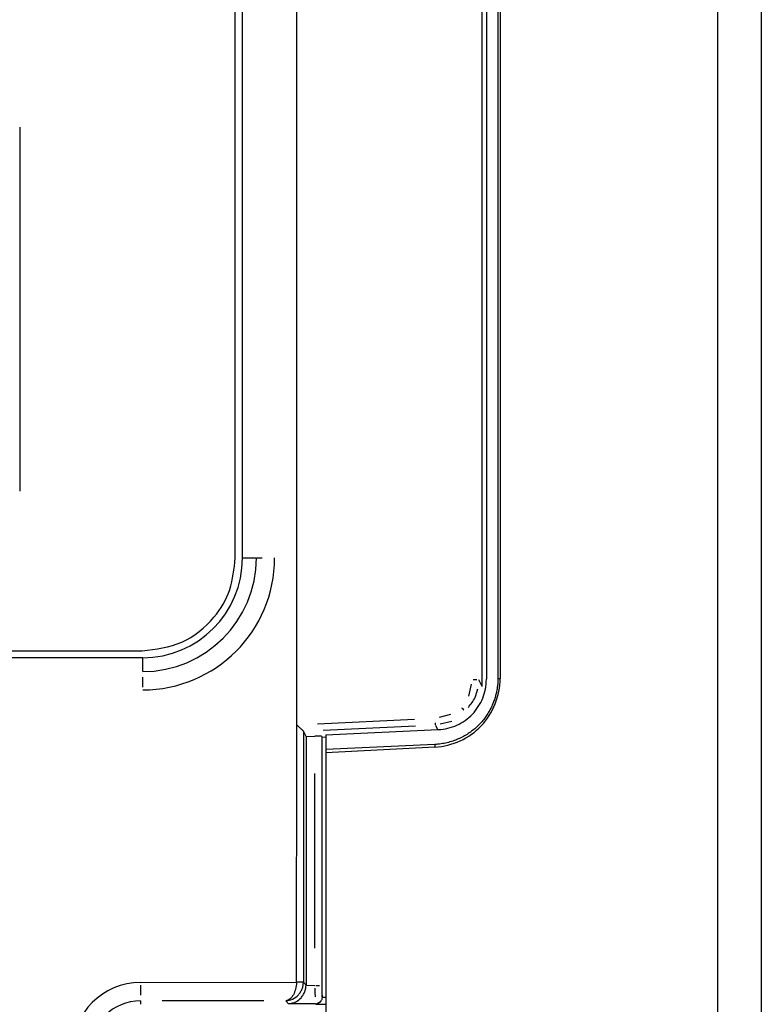
# Model space of a CAD drawing. Extents: x 52 to 568, y 8 to 375.
# Drawn here: x 89 to 95, y 225 to 233 of the extents above; entities that cross this region are included whole.
import ezdxf

# ---------------------------------------------------------------- set-up
doc = ezdxf.new("R2010")
doc.units = 0
doc.layers.get('0').update_dxf_attribs({"linetype": 'CONTINUOUS'})

msp = doc.modelspace()

# ---------------------------------------------------------------- linework, layer by layer
at = {"color": 7, "linetype": 'CONTINUOUS'}
for p, q in [((95.08098, 289.61865), (95.08098, 186.21865)), ((91.02543, 227.16317), (91.02546, 284.07647)), ((92.64396, 227.4978), (92.64396, 283.74182)), ((92.68098, 283.67667), (92.68098, 227.56062)), ((92.78199, 283.66958), (92.78199, 227.56769)), ((92.80099, 283.66966), (92.80099, 227.56762)), ((90.48819, 228.61978), (90.48819, 282.61979)), ((90.55205, 228.61981), (90.55205, 282.61981)), ((88.60715, 232.3818), (88.60715, 229.2018)), ((80.07707, 227.80876), (89.67715, 227.80876)), ((89.68098, 227.74873), (80.08098, 227.74873)), ((91.02639, 227.10944), (91.02543, 227.16317)), ((91.024, 224.91667), (91.02639, 227.10944)), ((91.10718, 227.06009), (91.08394, 227.10637)), ((91.08396, 227.10637), (91.08396, 224.91757)), ((91.10718, 227.06009), (91.10713, 224.89136)), ((91.10718, 227.06009), (91.18404, 227.06414)), ((91.24396, 227.06121), (91.24831, 227.05253)), ((91.24396, 227.06121), (91.24396, 224.88737)), ((91.28098, 227.05407), (91.24831, 227.05253)), ((91.24861, 224.78621), (91.24831, 227.05253)), ((91.28098, 227.07693), (92.26078, 227.12107)), ((91.28098, 227.07693), (91.28098, 226.9488)), ((92.23129, 226.99162), (91.28098, 226.9488)), ((92.23233, 226.96852), (91.28098, 226.91865)), ((91.28098, 226.9488), (91.28098, 226.91865)), ((91.28098, 226.91865), (91.28098, 186.21865)), ((89.66098, 224.91357), (91.024, 224.91667)), ((91.10712, 224.89136), (91.08394, 224.91757)), ((91.10713, 224.89136), (91.18404, 224.88737)), ((91.18901, 224.72759), (90.95535, 224.72759)), ((91.19148, 224.72511), (91.28098, 224.72486)), ((91.24861, 224.78621), (91.28098, 224.78607))]:
    msp.add_line(p, q, dxfattribs=at)
at = {"color": 8, "linetype": 'CONTINUOUS'}
for p, q in [((94.70191, 201.72865), (94.70191, 274.10865)), ((90.553, 228.61981), (90.67208, 228.61981)), ((90.67655, 228.61981), (90.72267, 228.61981)), ((89.68098, 227.62871), (89.68098, 227.74778)), ((89.68098, 227.49183), (89.68098, 227.57811)), ((92.78229, 227.56769), (92.80068, 227.56764)), ((92.54844, 227.51935), (92.52506, 227.41391)), ((92.64343, 227.49884), (92.61429, 227.55688)), ((92.27134, 227.22951), (92.36993, 227.25509)), ((91.20667, 227.17171), (92.05409, 227.21163)), ((92.06286, 227.15247), (91.25641, 227.11449)), ((92.23568, 227.1599), (92.25495, 227.12152)), ((92.2779, 227.17088), (92.38082, 227.19575)), ((92.23131, 226.99125), (92.23232, 226.96887)), ((91.18404, 225.21388), (91.18404, 226.73762)), ((89.66098, 224.88971), (89.66098, 224.80343)), ((89.66098, 224.75355), (89.66098, 224.72303)), ((90.73892, 224.75379), (89.8512, 224.75379)), ((90.92943, 224.7535), (90.95506, 224.72788)), ((91.19145, 224.72514), (91.18903, 224.72756))]:
    msp.add_line(p, q, dxfattribs=at)
at = {"color": 7, "linetype": 'CONTINUOUS'}
for centre, radius, start, end in [((89.68098, 228.61981), 0.99205, 270, 0), ((89.68098, 228.61981), 0.87108, 270, 0), ((89.66098, 224.31981), 0.43398, 90, 180)]:
    msp.add_arc(centre, radius, start, end, dxfattribs=at)
at = {"color": 8, "linetype": 'CONTINUOUS'}
for centre, radius, start, end in [((89.68098, 228.61981), 1.15183, 270, 0), ((92.12099, 227.1758), 0.1155, 353.321421, 2.1629), ((89.66098, 224.31981), 0.59376, 90, 180)]:
    msp.add_arc(centre, radius, start, end, dxfattribs=at)
at = {"color": 7, "linetype": 'CONTINUOUS'}
msp.add_ellipse((91.18404, 227.05771), major_axis=(0.06, 0.0032), ratio=0.1068472, start_param=0.046663, end_param=1.5650995, dxfattribs=at)
for points, knots in [([(89.67715, 227.80876), (89.79652, 227.82388), (90.03474, 227.85406), (90.30042, 228.072), (90.4603, 228.33866), (90.47888, 228.52593), (90.48819, 228.61978)], [0, 0, 0, 0, 0.2801834, 0.5591416, 0.7790606, 1, 1, 1, 1]), ([(92.78202, 227.56767), (92.78181, 227.55648), (92.78139, 227.53375), (92.77807, 227.49921), (92.77261, 227.46384), (92.76466, 227.42779), (92.75413, 227.39125), (92.74086, 227.35443), (92.72473, 227.31758), (92.70559, 227.28096), (92.68334, 227.24489), (92.65786, 227.20971), (92.62904, 227.17579), (92.59678, 227.14357), (92.56114, 227.1134), (92.52222, 227.08561), (92.48019, 227.06056), (92.43521, 227.03864), (92.38751, 227.02023), (92.33735, 227.00587), (92.28507, 226.99557), (92.24933, 226.99296), (92.23129, 226.99164)], [0, 0, 0, 0, 0.03816173, 0.07758428, 0.11827654, 0.16024119, 0.20347441, 0.24796631, 0.29370214, 0.34066446, 0.38883667, 0.43820795, 0.48878015, 0.54057626, 0.59363116, 0.6479625, 0.70356844, 0.76043149, 0.81852493, 0.87782199, 0.93830861, 1, 1, 1, 1]), ([(92.23234, 226.96853), (92.38388, 226.97636), (92.67967, 227.11295), (92.80089, 227.41569), (92.80101, 227.56762)], [0, 0, 0, 0, 0.49998581, 0.99991944, 0.99991944, 0.99991944, 0.99991944]), ([(91.08394, 227.10637), (91.08365, 227.10684), (91.08302, 227.10783), (91.07913, 227.11263), (91.06937, 227.12284), (91.04999, 227.14048), (91.03411, 227.15515), (91.02543, 227.16317)], [0, 0, 0, 0, 0.0831052, 0.1761893, 0.3968907, 0.6702436, 1, 1, 1, 1]), ([(90.92914, 224.75379), (90.94977, 224.75692), (90.98958, 224.76297), (91.03359, 224.79603), (91.0592, 224.8295), (91.07315, 224.85739), (91.08208, 224.88706), (91.08333, 224.90747), (91.08394, 224.91757)], [0, 0, 0, 0, 0.2761283, 0.5327633, 0.6553082, 0.7733895, 0.8879448, 1, 1, 1, 1]), ([(91.024, 224.91667), (91.02328, 224.9067), (91.02183, 224.88658), (91.01414, 224.84729), (90.99702, 224.80334), (90.96684, 224.76438), (90.94227, 224.75748), (90.92914, 224.75379)], [0, 0, 0, 0, 0.1127372, 0.2272366, 0.4640594, 0.7136893, 1, 1, 1, 1]), ([(90.95535, 224.72759), (90.97812, 224.73182), (91.01659, 224.73898), (91.058, 224.77271), (91.08196, 224.80427), (91.09586, 224.83223), (91.10483, 224.86152), (91.10637, 224.88161), (91.10712, 224.89136)], [0, 0, 0, 0, 0.3310061, 0.5591868, 0.683024, 0.7963798, 0.9012152, 1, 1, 1, 1]), ([(91.24396, 224.88737), (91.24402, 224.87537), (91.24415, 224.85126), (91.24522, 224.82041), (91.24668, 224.79615), (91.2479, 224.78951), (91.24851, 224.78621)], [0, 0, 0, 0, 0.2480373, 0.4988128, 0.7513498, 1, 1, 1, 1]), ([(91.24156, 224.75887), (91.23878, 224.75426), (91.23285, 224.74442), (91.22155, 224.73491), (91.20742, 224.72744), (91.1975, 224.72599), (91.19148, 224.72511)], [0, 0, 0, 0, 0.2222272, 0.4743124, 0.6805961, 1, 1, 1, 1])]:
    msp.add_open_spline(points, degree=3, knots=knots, dxfattribs=at)
for points in [[(92.26078, 227.12107), (92.32005, 227.12374), (92.42798, 227.15108), (92.56689, 227.24904), (92.65851, 227.39222), (92.68097, 227.50128), (92.68098, 227.56062)], [(91.024, 224.91854), (91.03158, 224.91854), (91.04674, 224.91854), (91.06611, 224.91854), (91.08014, 224.91854), (91.08267, 224.91854), (91.08394, 224.91854)], [(91.24855, 224.78619), (91.24743, 224.78146), (91.24518, 224.772), (91.24277, 224.76325), (91.24156, 224.75887)]]:
    msp.add_open_spline(points, degree=3, dxfattribs=at)
at = {"color": 8, "linetype": 'CONTINUOUS'}
for points, knots in [([(92.52392, 227.31565), (92.54584, 227.34318), (92.58439, 227.39159), (92.59914, 227.45144), (92.6055, 227.47725)], [0, 0, 0, 0, 0.5687895, 1, 1, 1, 1]), ([(92.56527, 227.55792), (92.56973, 227.55792), (92.58147, 227.55792), (92.59061, 227.55792), (92.59628, 227.55792)], [0, 0, 0, 0, 0.379094, 1, 1, 1, 1]), ([(92.46457, 227.31293), (92.46737, 227.31011), (92.47534, 227.30209), (92.48156, 227.29552), (92.48558, 227.29126)], [0, 0, 0, 0, 0.3523514, 1, 1, 1, 1]), ([(91.18419, 224.86366), (91.18423, 224.85523), (91.18436, 224.82785), (91.1849, 224.80473), (91.18528, 224.78872)], [0, 0, 0, 0, 0.3075751, 1, 1, 1, 1]), ([(91.19287, 224.88737), (91.19745, 224.88737), (91.20965, 224.88737), (91.21931, 224.88737), (91.22534, 224.88737)], [0, 0, 0, 0, 0.3761772, 1, 1, 1, 1]), ([(91.23588, 224.75114), (91.23467, 224.74937), (91.23043, 224.74321), (91.21984, 224.73532), (91.20984, 224.73161), (91.20484, 224.72976)], [0, 0, 0, 0, 0.1667438, 0.5833719, 1, 1, 1, 1])]:
    msp.add_open_spline(points, degree=3, knots=knots, dxfattribs=at)

doc.saveas('drawing.dxf')
